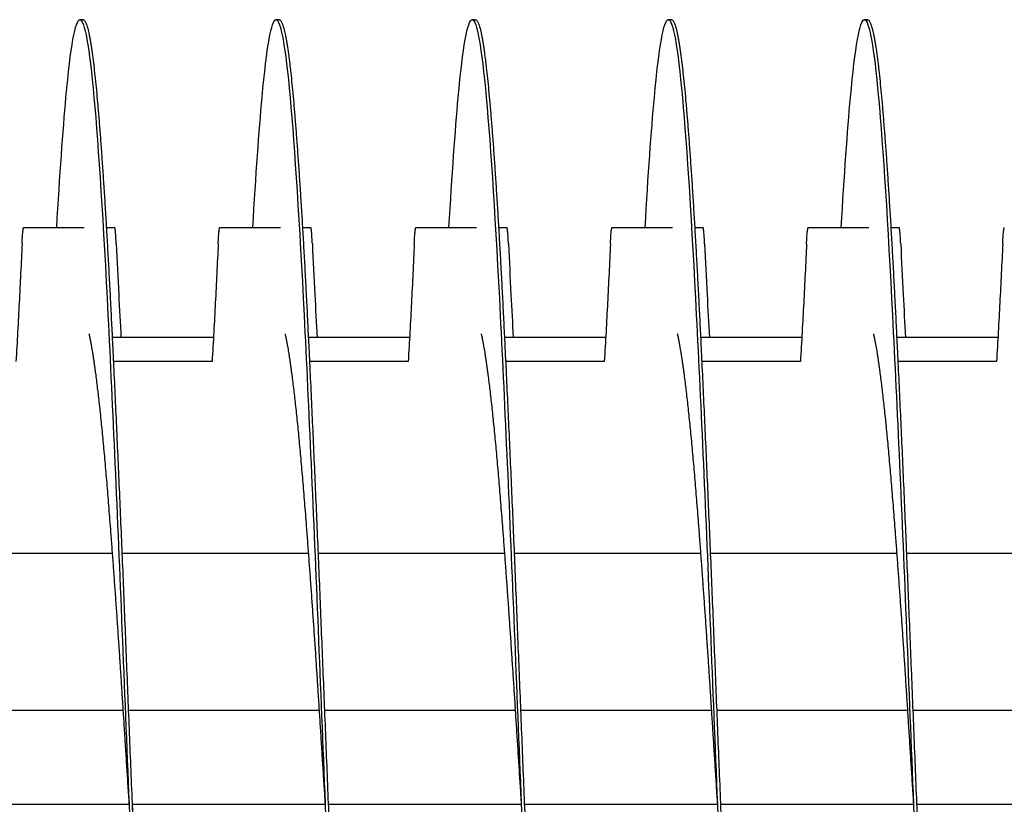
# Model space of a CAD drawing. Extents: x -1 to 63.8, y 2.2 to 29.8.
# Drawn here: x 44.9 to 46.2, y 25.6 to 26.6 of the extents above; entities that cross this region are included whole.
import ezdxf

# ---------------------------------------------------------------- set-up
doc = ezdxf.new("R2010")
doc.units = 0
doc.header["$LTSCALE"] = 1.3333
doc.header["$MEASUREMENT"] = 0
doc.layers.add('RESISTOR', color=96, linetype='CONTINUOUS')

msp = doc.modelspace()

# ---------------------------------------------------------------- linework, layer by layer
at = {"layer": 'RESISTOR', "color": 7}
for p, q in [((45.0106, 26.622), (45.0066, 26.622)), ((45.2606, 26.622), (45.2566, 26.622)), ((45.5106, 26.622), (45.5066, 26.622)), ((45.7606, 26.622), (45.7566, 26.622)), ((46.0106, 26.622), (46.0066, 26.622)), ((44.9349, 26.357), (45.0121, 26.357)), ((45.1849, 26.357), (45.2621, 26.357)), ((45.4349, 26.357), (45.5121, 26.357)), ((45.6849, 26.357), (45.7621, 26.357)), ((45.9349, 26.357), (46.0121, 26.357)), ((45.1768, 26.217), (45.0479, 26.217)), ((45.4268, 26.217), (45.2979, 26.217)), ((45.6768, 26.217), (45.5479, 26.217)), ((45.9268, 26.217), (45.7979, 26.217)), ((46.1768, 26.217), (46.0479, 26.217)), ((45.175, 26.1862), (45.0492, 26.1862)), ((45.425, 26.1862), (45.2992, 26.1862)), ((45.675, 26.1862), (45.5492, 26.1862)), ((45.925, 26.1862), (45.7992, 26.1862)), ((46.175, 26.1862), (46.0492, 26.1862)), ((44.8101, 25.942), (45.0477, 25.942)), ((45.0601, 25.942), (45.2977, 25.942)), ((45.3101, 25.942), (45.5477, 25.942)), ((45.5601, 25.942), (45.7977, 25.942)), ((45.8101, 25.942), (46.0477, 25.942)), ((46.0601, 25.942), (46.2977, 25.942)), ((44.8183, 25.742), (45.0614, 25.742)), ((45.0683, 25.742), (45.3114, 25.742)), ((45.3183, 25.742), (45.5614, 25.742)), ((45.5683, 25.742), (45.8114, 25.742)), ((45.8183, 25.742), (46.0614, 25.742)), ((46.0683, 25.742), (46.3114, 25.742)), ((44.8231, 25.622), (45.0691, 25.622)), ((44.8231, 25.622), (45.0691, 25.622)), ((45.0731, 25.622), (45.3191, 25.622)), ((45.0731, 25.622), (45.3191, 25.622)), ((45.3231, 25.622), (45.5691, 25.622)), ((45.3231, 25.622), (45.5691, 25.622)), ((45.5731, 25.622), (45.8191, 25.622)), ((45.5731, 25.622), (45.8191, 25.622)), ((45.8231, 25.622), (46.0691, 25.622)), ((45.8231, 25.622), (46.0691, 25.622)), ((46.0731, 25.622), (46.3191, 25.622)), ((46.0731, 25.622), (46.3191, 25.622))]:
    msp.add_line(p, q, dxfattribs=at)
for points, knots in [([(44.977, 26.3568), (44.9809, 26.4238), (44.9849, 26.4805), (44.9888, 26.523), (44.9946, 26.5873), (45.0008, 26.622), (45.0066, 26.622), (45.0124, 26.622), (45.0187, 26.5873), (45.0245, 26.523), (45.0303, 26.4586), (45.0365, 26.3615), (45.0423, 26.2455), (45.0481, 26.1295), (45.0544, 25.9891), (45.0602, 25.8445), (45.066, 25.6999), (45.0723, 25.5441), (45.0781, 25.3995), (45.0839, 25.2548), (45.0901, 25.1145), (45.0959, 24.9985), (45.1017, 24.8825), (45.108, 24.7854), (45.1138, 24.721), (45.1196, 24.6566), (45.1258, 24.622), (45.1316, 24.622)], [0.50954179, 0.50954179, 0.50954179, 0.50954179, 0.51096402, 0.51096402, 0.51096402, 0.51311999, 0.51311999, 0.51311999, 0.51527595, 0.51527595, 0.51527595, 0.51743192, 0.51743192, 0.51743192, 0.51958789, 0.51958789, 0.51958789, 0.52174385, 0.52174385, 0.52174385, 0.52389982, 0.52389982, 0.52389982, 0.52605579, 0.52605579, 0.52605579, 0.52821175, 0.52821175, 0.52821175, 0.52821175]), ([(45.227, 26.3568), (45.2309, 26.4238), (45.2349, 26.4805), (45.2388, 26.523), (45.2446, 26.5873), (45.2508, 26.622), (45.2566, 26.622), (45.2624, 26.622), (45.2687, 26.5873), (45.2745, 26.523), (45.2803, 26.4586), (45.2865, 26.3615), (45.2923, 26.2455), (45.2981, 26.1295), (45.3044, 25.9891), (45.3102, 25.8445), (45.316, 25.6999), (45.3223, 25.5441), (45.3281, 25.3995), (45.3339, 25.2548), (45.3401, 25.1145), (45.3459, 24.9985), (45.3517, 24.8825), (45.358, 24.7854), (45.3638, 24.721), (45.3696, 24.6566), (45.3758, 24.622), (45.3816, 24.622)], [0.53972532, 0.53972532, 0.53972532, 0.53972532, 0.54114755, 0.54114755, 0.54114755, 0.54330352, 0.54330352, 0.54330352, 0.54545948, 0.54545948, 0.54545948, 0.54761545, 0.54761545, 0.54761545, 0.54977142, 0.54977142, 0.54977142, 0.55192738, 0.55192738, 0.55192738, 0.55408335, 0.55408335, 0.55408335, 0.55623931, 0.55623931, 0.55623931, 0.55839528, 0.55839528, 0.55839528, 0.55839528]), ([(45.477, 26.3568), (45.4809, 26.4238), (45.4849, 26.4805), (45.4888, 26.523), (45.4946, 26.5873), (45.5008, 26.622), (45.5066, 26.622), (45.5124, 26.622), (45.5187, 26.5873), (45.5245, 26.523), (45.5303, 26.4586), (45.5365, 26.3615), (45.5423, 26.2455), (45.5481, 26.1295), (45.5544, 25.9891), (45.5602, 25.8445), (45.566, 25.6999), (45.5723, 25.5441), (45.5781, 25.3995), (45.5839, 25.2548), (45.5901, 25.1145), (45.5959, 24.9985), (45.6017, 24.8825), (45.608, 24.7854), (45.6138, 24.721), (45.6196, 24.6566), (45.6258, 24.622), (45.6316, 24.622)], [0.56990885, 0.56990885, 0.56990885, 0.56990885, 0.57133108, 0.57133108, 0.57133108, 0.57348705, 0.57348705, 0.57348705, 0.57564301, 0.57564301, 0.57564301, 0.57779898, 0.57779898, 0.57779898, 0.57995494, 0.57995494, 0.57995494, 0.58211091, 0.58211091, 0.58211091, 0.58426688, 0.58426688, 0.58426688, 0.58642284, 0.58642284, 0.58642284, 0.58857881, 0.58857881, 0.58857881, 0.58857881]), ([(45.727, 26.3568), (45.7309, 26.4238), (45.7349, 26.4805), (45.7388, 26.523), (45.7446, 26.5873), (45.7508, 26.622), (45.7566, 26.622), (45.7624, 26.622), (45.7687, 26.5873), (45.7745, 26.523), (45.7803, 26.4586), (45.7865, 26.3615), (45.7923, 26.2455), (45.7981, 26.1295), (45.8044, 25.9891), (45.8102, 25.8445), (45.816, 25.6999), (45.8223, 25.5441), (45.8281, 25.3995), (45.8339, 25.2548), (45.8401, 25.1145), (45.8459, 24.9985), (45.8517, 24.8825), (45.858, 24.7854), (45.8638, 24.721), (45.8696, 24.6566), (45.8758, 24.622), (45.8816, 24.622)], [0.60009238, 0.60009238, 0.60009238, 0.60009238, 0.60151461, 0.60151461, 0.60151461, 0.60367057, 0.60367057, 0.60367057, 0.60582654, 0.60582654, 0.60582654, 0.60798251, 0.60798251, 0.60798251, 0.61013847, 0.61013847, 0.61013847, 0.61229444, 0.61229444, 0.61229444, 0.61445041, 0.61445041, 0.61445041, 0.61660637, 0.61660637, 0.61660637, 0.61876234, 0.61876234, 0.61876234, 0.61876234]), ([(45.977, 26.3568), (45.9809, 26.4238), (45.9849, 26.4805), (45.9888, 26.523), (45.9946, 26.5873), (46.0008, 26.622), (46.0066, 26.622), (46.0124, 26.622), (46.0187, 26.5873), (46.0245, 26.523), (46.0303, 26.4586), (46.0365, 26.3615), (46.0423, 26.2455), (46.0481, 26.1295), (46.0544, 25.9891), (46.0602, 25.8445), (46.066, 25.6999), (46.0723, 25.5441), (46.0781, 25.3995), (46.0839, 25.2548), (46.0901, 25.1145), (46.0959, 24.9985), (46.1017, 24.8825), (46.108, 24.7854), (46.1138, 24.721), (46.1196, 24.6566), (46.1258, 24.622), (46.1316, 24.622)], [0.63027591, 0.63027591, 0.63027591, 0.63027591, 0.63169814, 0.63169814, 0.63169814, 0.6338541, 0.6338541, 0.6338541, 0.63601007, 0.63601007, 0.63601007, 0.63816604, 0.63816604, 0.63816604, 0.640322, 0.640322, 0.640322, 0.64247797, 0.64247797, 0.64247797, 0.64463393, 0.64463393, 0.64463393, 0.6467899, 0.6467899, 0.6467899, 0.64894587, 0.64894587, 0.64894587, 0.64894587]), ([(44.9328, 26.3362), (44.933, 26.3392), (44.9331, 26.3421), (44.9334, 26.3472), (44.9336, 26.3494), (44.934, 26.3532), (44.9342, 26.3547), (44.9344, 26.3557), (44.9344, 26.3557), (44.9345, 26.3561), (44.9345, 26.3564), (44.9346, 26.3566), (44.9346, 26.3566), (44.9346, 26.3566), (44.9346, 26.3566), (44.9346, 26.3566), (44.9346, 26.3566), (44.9346, 26.3566), (44.9346, 26.3566), (44.9346, 26.3567), (44.9346, 26.3567), (44.9346, 26.3567), (44.9346, 26.3567), (44.9346, 26.3567), (44.9347, 26.3567), (44.9347, 26.3567), (44.9347, 26.3567), (44.9347, 26.3569), (44.9348, 26.357), (44.9349, 26.357)], [-0.09891557, -0.09891557, -0.09891557, -0.09891557, -0.07416651, -0.07416651, -0.04951681, -0.04951681, -0.02367026, -0.02367026, -0.02288606, -0.02288606, -0.01296313, -0.01296313, -0.0122681, -0.0122681, -0.0120384, -0.0120384, -0.01188423, -0.01188423, -0.01173082, -0.01173082, -0.011583, -0.011583, -0.01139851, -0.01139851, -0.01111962, -0.01111962, -0.0106116, -0.0106116, -0.000001, -0.000001, -0.000001, -0.000001]), ([(45.0402, 26.357), (45.0409, 26.357), (45.0415, 26.357), (45.0431, 26.357), (45.044, 26.357), (45.0451, 26.357), (45.0452, 26.357), (45.0453, 26.357), (45.0453, 26.357), (45.0454, 26.357), (45.0454, 26.357), (45.0455, 26.357), (45.0455, 26.357), (45.0456, 26.357), (45.0456, 26.357), (45.0457, 26.357), (45.0458, 26.357), (45.0468, 26.357), (45.0477, 26.357), (45.0494, 26.357), (45.0501, 26.357), (45.0508, 26.357)], [-0.5009342, -0.5009342, -0.5009342, -0.5009342, -0.4133597, -0.4133597, -0.2834242, -0.2834242, -0.2703131, -0.2703131, -0.2651807, -0.2651807, -0.2616134, -0.2616134, -0.2580531, -0.2580531, -0.2529553, -0.2529553, -0.2400621, -0.2400621, -0.1100466, -0.1100466, -0.000001, -0.000001, -0.000001, -0.000001]), ([(45.0529, 26.3362), (45.0527, 26.3392), (45.0526, 26.3421), (45.0522, 26.3472), (45.0521, 26.3494), (45.0517, 26.3532), (45.0515, 26.3547), (45.0513, 26.3557), (45.0513, 26.3557), (45.0512, 26.3561), (45.0512, 26.3564), (45.0511, 26.3566), (45.0511, 26.3566), (45.0511, 26.3566), (45.0511, 26.3566), (45.0511, 26.3566), (45.0511, 26.3566), (45.0511, 26.3566), (45.0511, 26.3566), (45.0511, 26.3567), (45.0511, 26.3567), (45.0511, 26.3567), (45.0511, 26.3567), (45.0511, 26.3567), (45.0511, 26.3567), (45.051, 26.3567), (45.051, 26.3567), (45.051, 26.3569), (45.0509, 26.357), (45.0508, 26.357)], [-0.09891109, -0.09891109, -0.09891109, -0.09891109, -0.07416257, -0.07416257, -0.0495146, -0.0495146, -0.02366929, -0.02366929, -0.0228761, -0.0228761, -0.01296204, -0.01296204, -0.01226913, -0.01226913, -0.01203823, -0.01203823, -0.01188271, -0.01188271, -0.01172787, -0.01172787, -0.01157824, -0.01157824, -0.01139119, -0.01139119, -0.011108, -0.011108, -0.01059132, -0.01059132, -0.000001, -0.000001, -0.000001, -0.000001]), ([(45.1828, 26.3362), (45.183, 26.3392), (45.1831, 26.3421), (45.1834, 26.3472), (45.1836, 26.3494), (45.184, 26.3532), (45.1842, 26.3547), (45.1844, 26.3557), (45.1844, 26.3557), (45.1845, 26.3561), (45.1845, 26.3564), (45.1846, 26.3566), (45.1846, 26.3566), (45.1846, 26.3566), (45.1846, 26.3566), (45.1846, 26.3566), (45.1846, 26.3566), (45.1846, 26.3566), (45.1846, 26.3566), (45.1846, 26.3567), (45.1846, 26.3567), (45.1846, 26.3567), (45.1846, 26.3567), (45.1846, 26.3567), (45.1847, 26.3567), (45.1847, 26.3567), (45.1847, 26.3567), (45.1847, 26.3569), (45.1848, 26.357), (45.1849, 26.357)], [-0.09891557, -0.09891557, -0.09891557, -0.09891557, -0.07416651, -0.07416651, -0.04951681, -0.04951681, -0.02367027, -0.02367027, -0.02288606, -0.02288606, -0.01296313, -0.01296313, -0.0122681, -0.0122681, -0.0120384, -0.0120384, -0.01188423, -0.01188423, -0.01173082, -0.01173082, -0.011583, -0.011583, -0.01139851, -0.01139851, -0.01111962, -0.01111962, -0.0106116, -0.0106116, -0.000001, -0.000001, -0.000001, -0.000001]), ([(45.2902, 26.357), (45.2909, 26.357), (45.2915, 26.357), (45.2931, 26.357), (45.294, 26.357), (45.2951, 26.357), (45.2952, 26.357), (45.2953, 26.357), (45.2953, 26.357), (45.2954, 26.357), (45.2954, 26.357), (45.2955, 26.357), (45.2955, 26.357), (45.2956, 26.357), (45.2956, 26.357), (45.2957, 26.357), (45.2958, 26.357), (45.2968, 26.357), (45.2977, 26.357), (45.2994, 26.357), (45.3001, 26.357), (45.3008, 26.357)], [-0.5009342, -0.5009342, -0.5009342, -0.5009342, -0.4133598, -0.4133598, -0.2834242, -0.2834242, -0.2703131, -0.2703131, -0.2651807, -0.2651807, -0.2616134, -0.2616134, -0.2580531, -0.2580531, -0.2529553, -0.2529553, -0.2400621, -0.2400621, -0.1100466, -0.1100466, -0.000001, -0.000001, -0.000001, -0.000001]), ([(45.3029, 26.3362), (45.3027, 26.3392), (45.3026, 26.3421), (45.3022, 26.3472), (45.3021, 26.3494), (45.3017, 26.3532), (45.3015, 26.3547), (45.3013, 26.3557), (45.3013, 26.3557), (45.3012, 26.3561), (45.3012, 26.3564), (45.3011, 26.3566), (45.3011, 26.3566), (45.3011, 26.3566), (45.3011, 26.3566), (45.3011, 26.3566), (45.3011, 26.3566), (45.3011, 26.3566), (45.3011, 26.3566), (45.3011, 26.3567), (45.3011, 26.3567), (45.3011, 26.3567), (45.3011, 26.3567), (45.3011, 26.3567), (45.3011, 26.3567), (45.301, 26.3567), (45.301, 26.3567), (45.301, 26.3569), (45.3009, 26.357), (45.3008, 26.357)], [-0.09891109, -0.09891109, -0.09891109, -0.09891109, -0.07416257, -0.07416257, -0.0495146, -0.0495146, -0.02366929, -0.02366929, -0.0228761, -0.0228761, -0.01296204, -0.01296204, -0.01226913, -0.01226913, -0.01203823, -0.01203823, -0.01188271, -0.01188271, -0.01172787, -0.01172787, -0.01157824, -0.01157824, -0.01139119, -0.01139119, -0.011108, -0.011108, -0.01059132, -0.01059132, -0.000001, -0.000001, -0.000001, -0.000001]), ([(45.4328, 26.3362), (45.433, 26.3392), (45.4331, 26.3421), (45.4334, 26.3472), (45.4336, 26.3494), (45.434, 26.3532), (45.4342, 26.3547), (45.4344, 26.3557), (45.4344, 26.3557), (45.4345, 26.3561), (45.4345, 26.3564), (45.4346, 26.3566), (45.4346, 26.3566), (45.4346, 26.3566), (45.4346, 26.3566), (45.4346, 26.3566), (45.4346, 26.3566), (45.4346, 26.3566), (45.4346, 26.3566), (45.4346, 26.3567), (45.4346, 26.3567), (45.4346, 26.3567), (45.4346, 26.3567), (45.4346, 26.3567), (45.4347, 26.3567), (45.4347, 26.3567), (45.4347, 26.3567), (45.4347, 26.3569), (45.4348, 26.357), (45.4349, 26.357)], [-0.09891557, -0.09891557, -0.09891557, -0.09891557, -0.07416651, -0.07416651, -0.04951681, -0.04951681, -0.02367027, -0.02367027, -0.02288606, -0.02288606, -0.01296313, -0.01296313, -0.0122681, -0.0122681, -0.0120384, -0.0120384, -0.01188423, -0.01188423, -0.01173082, -0.01173082, -0.011583, -0.011583, -0.01139851, -0.01139851, -0.01111962, -0.01111962, -0.0106116, -0.0106116, -0.000001, -0.000001, -0.000001, -0.000001]), ([(45.5402, 26.357), (45.5409, 26.357), (45.5415, 26.357), (45.5431, 26.357), (45.544, 26.357), (45.5451, 26.357), (45.5452, 26.357), (45.5453, 26.357), (45.5453, 26.357), (45.5454, 26.357), (45.5454, 26.357), (45.5455, 26.357), (45.5455, 26.357), (45.5456, 26.357), (45.5456, 26.357), (45.5457, 26.357), (45.5458, 26.357), (45.5468, 26.357), (45.5477, 26.357), (45.5494, 26.357), (45.5501, 26.357), (45.5508, 26.357)], [-0.5009342, -0.5009342, -0.5009342, -0.5009342, -0.4133597, -0.4133597, -0.2834242, -0.2834242, -0.2703131, -0.2703131, -0.2651807, -0.2651807, -0.2616134, -0.2616134, -0.2580531, -0.2580531, -0.2529553, -0.2529553, -0.2400621, -0.2400621, -0.1100466, -0.1100466, -0.000001, -0.000001, -0.000001, -0.000001]), ([(45.5529, 26.3362), (45.5527, 26.3392), (45.5526, 26.3421), (45.5522, 26.3472), (45.5521, 26.3494), (45.5517, 26.3532), (45.5515, 26.3547), (45.5513, 26.3557), (45.5513, 26.3557), (45.5512, 26.3561), (45.5512, 26.3564), (45.5511, 26.3566), (45.5511, 26.3566), (45.5511, 26.3566), (45.5511, 26.3566), (45.5511, 26.3566), (45.5511, 26.3566), (45.5511, 26.3566), (45.5511, 26.3566), (45.5511, 26.3567), (45.5511, 26.3567), (45.5511, 26.3567), (45.5511, 26.3567), (45.5511, 26.3567), (45.5511, 26.3567), (45.551, 26.3567), (45.551, 26.3567), (45.551, 26.3569), (45.5509, 26.357), (45.5508, 26.357)], [-0.09891109, -0.09891109, -0.09891109, -0.09891109, -0.07416257, -0.07416257, -0.0495146, -0.0495146, -0.02366929, -0.02366929, -0.0228761, -0.0228761, -0.01296204, -0.01296204, -0.01226913, -0.01226913, -0.01203823, -0.01203823, -0.01188271, -0.01188271, -0.01172787, -0.01172787, -0.01157824, -0.01157824, -0.01139119, -0.01139119, -0.011108, -0.011108, -0.01059132, -0.01059132, -0.000001, -0.000001, -0.000001, -0.000001]), ([(45.6828, 26.3362), (45.683, 26.3392), (45.6831, 26.3421), (45.6834, 26.3472), (45.6836, 26.3494), (45.684, 26.3532), (45.6842, 26.3547), (45.6844, 26.3557), (45.6844, 26.3557), (45.6845, 26.3561), (45.6845, 26.3564), (45.6846, 26.3566), (45.6846, 26.3566), (45.6846, 26.3566), (45.6846, 26.3566), (45.6846, 26.3566), (45.6846, 26.3566), (45.6846, 26.3566), (45.6846, 26.3566), (45.6846, 26.3567), (45.6846, 26.3567), (45.6846, 26.3567), (45.6846, 26.3567), (45.6846, 26.3567), (45.6847, 26.3567), (45.6847, 26.3567), (45.6847, 26.3567), (45.6847, 26.3569), (45.6848, 26.357), (45.6849, 26.357)], [-0.09891558, -0.09891558, -0.09891558, -0.09891558, -0.07416651, -0.07416651, -0.04951681, -0.04951681, -0.02367027, -0.02367027, -0.02288606, -0.02288606, -0.01296313, -0.01296313, -0.0122681, -0.0122681, -0.0120384, -0.0120384, -0.01188423, -0.01188423, -0.01173082, -0.01173082, -0.011583, -0.011583, -0.01139851, -0.01139851, -0.01111962, -0.01111962, -0.0106116, -0.0106116, -0.000001, -0.000001, -0.000001, -0.000001]), ([(45.7902, 26.357), (45.7909, 26.357), (45.7915, 26.357), (45.7931, 26.357), (45.794, 26.357), (45.7951, 26.357), (45.7952, 26.357), (45.7953, 26.357), (45.7953, 26.357), (45.7954, 26.357), (45.7954, 26.357), (45.7955, 26.357), (45.7955, 26.357), (45.7956, 26.357), (45.7956, 26.357), (45.7957, 26.357), (45.7958, 26.357), (45.7968, 26.357), (45.7977, 26.357), (45.7994, 26.357), (45.8001, 26.357), (45.8008, 26.357)], [-0.5009342, -0.5009342, -0.5009342, -0.5009342, -0.4133598, -0.4133598, -0.2834242, -0.2834242, -0.2703131, -0.2703131, -0.2651807, -0.2651807, -0.2616134, -0.2616134, -0.2580531, -0.2580531, -0.2529553, -0.2529553, -0.2400621, -0.2400621, -0.1100466, -0.1100466, -0.000001, -0.000001, -0.000001, -0.000001]), ([(45.8029, 26.3362), (45.8027, 26.3392), (45.8026, 26.3421), (45.8022, 26.3472), (45.8021, 26.3494), (45.8017, 26.3532), (45.8015, 26.3547), (45.8013, 26.3557), (45.8013, 26.3557), (45.8012, 26.3561), (45.8012, 26.3564), (45.8011, 26.3566), (45.8011, 26.3566), (45.8011, 26.3566), (45.8011, 26.3566), (45.8011, 26.3566), (45.8011, 26.3566), (45.8011, 26.3566), (45.8011, 26.3566), (45.8011, 26.3567), (45.8011, 26.3567), (45.8011, 26.3567), (45.8011, 26.3567), (45.8011, 26.3567), (45.8011, 26.3567), (45.801, 26.3567), (45.801, 26.3567), (45.801, 26.3569), (45.8009, 26.357), (45.8008, 26.357)], [-0.09891109, -0.09891109, -0.09891109, -0.09891109, -0.07416257, -0.07416257, -0.0495146, -0.0495146, -0.02366929, -0.02366929, -0.0228761, -0.0228761, -0.01296204, -0.01296204, -0.01226913, -0.01226913, -0.01203823, -0.01203823, -0.01188271, -0.01188271, -0.01172787, -0.01172787, -0.01157824, -0.01157824, -0.01139119, -0.01139119, -0.011108, -0.011108, -0.01059132, -0.01059132, -0.000001, -0.000001, -0.000001, -0.000001]), ([(45.9328, 26.3362), (45.933, 26.3392), (45.9331, 26.3421), (45.9334, 26.3472), (45.9336, 26.3494), (45.934, 26.3532), (45.9342, 26.3547), (45.9344, 26.3557), (45.9344, 26.3557), (45.9345, 26.3561), (45.9345, 26.3564), (45.9346, 26.3566), (45.9346, 26.3566), (45.9346, 26.3566), (45.9346, 26.3566), (45.9346, 26.3566), (45.9346, 26.3566), (45.9346, 26.3566), (45.9346, 26.3566), (45.9346, 26.3567), (45.9346, 26.3567), (45.9346, 26.3567), (45.9346, 26.3567), (45.9346, 26.3567), (45.9347, 26.3567), (45.9347, 26.3567), (45.9347, 26.3567), (45.9347, 26.3569), (45.9348, 26.357), (45.9349, 26.357)], [-0.09891558, -0.09891558, -0.09891558, -0.09891558, -0.07416651, -0.07416651, -0.04951681, -0.04951681, -0.02367027, -0.02367027, -0.02288606, -0.02288606, -0.01296313, -0.01296313, -0.0122681, -0.0122681, -0.0120384, -0.0120384, -0.01188423, -0.01188423, -0.01173082, -0.01173082, -0.011583, -0.011583, -0.01139851, -0.01139851, -0.01111962, -0.01111962, -0.0106116, -0.0106116, -0.000001, -0.000001, -0.000001, -0.000001]), ([(46.0402, 26.357), (46.0409, 26.357), (46.0415, 26.357), (46.0431, 26.357), (46.044, 26.357), (46.0451, 26.357), (46.0452, 26.357), (46.0453, 26.357), (46.0453, 26.357), (46.0454, 26.357), (46.0454, 26.357), (46.0455, 26.357), (46.0455, 26.357), (46.0456, 26.357), (46.0456, 26.357), (46.0457, 26.357), (46.0458, 26.357), (46.0468, 26.357), (46.0477, 26.357), (46.0494, 26.357), (46.0501, 26.357), (46.0508, 26.357)], [-0.5009342, -0.5009342, -0.5009342, -0.5009342, -0.4133598, -0.4133598, -0.2834242, -0.2834242, -0.2703131, -0.2703131, -0.2651807, -0.2651807, -0.2616134, -0.2616134, -0.2580531, -0.2580531, -0.2529553, -0.2529553, -0.2400621, -0.2400621, -0.1100466, -0.1100466, -0.000001, -0.000001, -0.000001, -0.000001]), ([(46.0529, 26.3362), (46.0527, 26.3392), (46.0526, 26.3421), (46.0522, 26.3472), (46.0521, 26.3494), (46.0517, 26.3532), (46.0515, 26.3547), (46.0513, 26.3557), (46.0513, 26.3557), (46.0512, 26.3561), (46.0512, 26.3564), (46.0511, 26.3566), (46.0511, 26.3566), (46.0511, 26.3566), (46.0511, 26.3566), (46.0511, 26.3566), (46.0511, 26.3566), (46.0511, 26.3566), (46.0511, 26.3566), (46.0511, 26.3567), (46.0511, 26.3567), (46.0511, 26.3567), (46.0511, 26.3567), (46.0511, 26.3567), (46.0511, 26.3567), (46.051, 26.3567), (46.051, 26.3567), (46.051, 26.3569), (46.0509, 26.357), (46.0508, 26.357)], [-0.09891109, -0.09891109, -0.09891109, -0.09891109, -0.07416257, -0.07416257, -0.0495146, -0.0495146, -0.02366929, -0.02366929, -0.0228761, -0.0228761, -0.01296204, -0.01296204, -0.01226913, -0.01226913, -0.01203823, -0.01203823, -0.01188271, -0.01188271, -0.01172787, -0.01172787, -0.01157824, -0.01157824, -0.01139119, -0.01139119, -0.011108, -0.011108, -0.01059132, -0.01059132, -0.000001, -0.000001, -0.000001, -0.000001]), ([(46.1828, 26.3362), (46.183, 26.3392), (46.1831, 26.3421), (46.1834, 26.3472), (46.1836, 26.3494), (46.184, 26.3532), (46.1842, 26.3547), (46.1844, 26.3557), (46.1844, 26.3557), (46.1845, 26.3561), (46.1845, 26.3564), (46.1846, 26.3566), (46.1846, 26.3566), (46.1846, 26.3566), (46.1846, 26.3566), (46.1846, 26.3566), (46.1846, 26.3566), (46.1846, 26.3566), (46.1846, 26.3566), (46.1846, 26.3567), (46.1846, 26.3567), (46.1846, 26.3567), (46.1846, 26.3567), (46.1846, 26.3567), (46.1847, 26.3567), (46.1847, 26.3567), (46.1847, 26.3567), (46.1847, 26.3569), (46.1848, 26.357), (46.1849, 26.357)], [-0.09891557, -0.09891557, -0.09891557, -0.09891557, -0.07416651, -0.07416651, -0.04951681, -0.04951681, -0.02367027, -0.02367027, -0.02288606, -0.02288606, -0.01296313, -0.01296313, -0.0122681, -0.0122681, -0.0120384, -0.0120384, -0.01188423, -0.01188423, -0.01173082, -0.01173082, -0.011583, -0.011583, -0.01139851, -0.01139851, -0.01111962, -0.01111962, -0.0106116, -0.0106116, -0.000001, -0.000001, -0.000001, -0.000001]), ([(44.9328, 26.3362), (44.9317, 26.3112), (44.9304, 26.2862), (44.9279, 26.237), (44.9265, 26.211), (44.925, 26.1862)], [-0.4094841, -0.4094841, -0.4094841, -0.4094841, -0.2014747, -0.2014747, 0, 0, 0, 0]), ([(45.0529, 26.3362), (45.0538, 26.3146), (45.0549, 26.2931), (45.056, 26.2716), (45.0569, 26.2534), (45.0579, 26.2352), (45.0589, 26.217)], [0.000564567, 0.000564567, 0.000564567, 0.000564567, 0.002317323, 0.002317323, 0.002317323, 0.003800091, 0.003800091, 0.003800091, 0.003800091]), ([(45.1828, 26.3362), (45.1817, 26.3112), (45.1804, 26.2862), (45.1779, 26.237), (45.1765, 26.211), (45.175, 26.1862)], [-0.4094841, -0.4094841, -0.4094841, -0.4094841, -0.2014747, -0.2014747, 0, 0, 0, 0]), ([(45.3029, 26.3362), (45.3038, 26.3146), (45.3049, 26.2931), (45.306, 26.2716), (45.3069, 26.2534), (45.3079, 26.2352), (45.3089, 26.217)], [0.000564567, 0.000564567, 0.000564567, 0.000564567, 0.002317323, 0.002317323, 0.002317323, 0.003800091, 0.003800091, 0.003800091, 0.003800091]), ([(45.4328, 26.3362), (45.4317, 26.3112), (45.4304, 26.2862), (45.4279, 26.237), (45.4265, 26.211), (45.425, 26.1862)], [-0.4094841, -0.4094841, -0.4094841, -0.4094841, -0.2014747, -0.2014747, 0, 0, 0, 0]), ([(45.5529, 26.3362), (45.5538, 26.3146), (45.5549, 26.2931), (45.556, 26.2716), (45.5569, 26.2534), (45.5579, 26.2352), (45.5589, 26.217)], [0.000564567, 0.000564567, 0.000564567, 0.000564567, 0.002317323, 0.002317323, 0.002317323, 0.003800091, 0.003800091, 0.003800091, 0.003800091]), ([(45.6828, 26.3362), (45.6817, 26.3112), (45.6804, 26.2862), (45.6779, 26.237), (45.6765, 26.211), (45.675, 26.1862)], [-0.4094841, -0.4094841, -0.4094841, -0.4094841, -0.2014747, -0.2014747, 0, 0, 0, 0]), ([(45.8029, 26.3362), (45.8038, 26.3146), (45.8049, 26.2931), (45.806, 26.2716), (45.8069, 26.2534), (45.8079, 26.2352), (45.8089, 26.217)], [0.000564567, 0.000564567, 0.000564567, 0.000564567, 0.002317323, 0.002317323, 0.002317323, 0.003800091, 0.003800091, 0.003800091, 0.003800091]), ([(45.9328, 26.3362), (45.9317, 26.3112), (45.9304, 26.2862), (45.9279, 26.237), (45.9265, 26.211), (45.925, 26.1862)], [-0.4094841, -0.4094841, -0.4094841, -0.4094841, -0.2014747, -0.2014747, 0, 0, 0, 0]), ([(46.0529, 26.3362), (46.0538, 26.3146), (46.0549, 26.2931), (46.056, 26.2716), (46.0569, 26.2534), (46.0579, 26.2352), (46.0589, 26.217)], [0.000564567, 0.000564567, 0.000564567, 0.000564567, 0.002317323, 0.002317323, 0.002317323, 0.003800091, 0.003800091, 0.003800091, 0.003800091]), ([(46.1828, 26.3362), (46.1817, 26.3112), (46.1804, 26.2862), (46.1779, 26.237), (46.1765, 26.211), (46.175, 26.1862)], [-0.4094841, -0.4094841, -0.4094841, -0.4094841, -0.2014747, -0.2014747, 0, 0, 0, 0]), ([(45.0731, 25.622), (45.0761, 25.575), (45.0791, 25.5281), (45.082, 25.4829), (45.0878, 25.3925), (45.094, 25.3048), (45.0999, 25.2323), (45.1057, 25.1598), (45.1119, 25.0991), (45.1177, 25.0589), (45.1219, 25.0295), (45.1264, 25.0101), (45.1308, 25.0017)], [0.520665874, 0.520665874, 0.520665874, 0.520665874, 0.521743858, 0.521743858, 0.521743858, 0.523899824, 0.523899824, 0.523899824, 0.52605579, 0.52605579, 0.52605579, 0.527627946, 0.527627946, 0.527627946, 0.527627946])]:
    msp.add_open_spline(points, degree=3, knots=knots, dxfattribs=at)
for points, weights, knots in [([(45.0106, 26.622), (45.0195, 26.622), (45.0284, 26.523), (45.0374, 26.4239), (45.0463, 26.2455), (45.0552, 26.067), (45.0641, 25.8445), (45.0731, 25.622), (45.082, 25.3995), (45.0909, 25.1769), (45.0999, 24.9985), (45.1088, 24.82), (45.1177, 24.721), (45.1266, 24.622), (45.1356, 24.622), (45.1445, 24.622), (45.1534, 24.721), (45.1593, 24.7858), (45.1652, 24.887)], [1, 0.974927912182, 1, 0.974927912182, 1, 0.974927912182, 1, 0.974927912182, 1, 0.974927912182, 1, 0.974927912182, 1, 0.974927912182, 1, 0.974927912182, 1, 0.983460679262, 0.988742367804], [0.5, 0.5, 0.5, 0.50210084, 0.50210084, 0.50420168, 0.50420168, 0.50630252, 0.50630252, 0.50840336, 0.50840336, 0.5105042, 0.5105042, 0.51260504, 0.51260504, 0.51470588, 0.51470588, 0.51680672, 0.51680672, 0.51819259, 0.51819259, 0.51819259]), ([(45.2606, 26.622), (45.2695, 26.622), (45.2784, 26.523), (45.2874, 26.4239), (45.2963, 26.2455), (45.3052, 26.067), (45.3141, 25.8445), (45.3231, 25.622), (45.332, 25.3995), (45.3409, 25.1769), (45.3499, 24.9985), (45.3588, 24.82), (45.3677, 24.721), (45.3766, 24.622), (45.3856, 24.622), (45.3945, 24.622), (45.4034, 24.721), (45.4093, 24.7858), (45.4152, 24.887)], [1, 0.974927912182, 1, 0.974927912182, 1, 0.974927912182, 1, 0.974927912182, 1, 0.974927912182, 1, 0.974927912182, 1, 0.974927912182, 1, 0.974927912182, 1, 0.983460679263, 0.988742367803], [0.52941176, 0.52941176, 0.52941176, 0.53151261, 0.53151261, 0.53361345, 0.53361345, 0.53571429, 0.53571429, 0.53781513, 0.53781513, 0.53991597, 0.53991597, 0.54201681, 0.54201681, 0.54411765, 0.54411765, 0.54621849, 0.54621849, 0.54760435, 0.54760435, 0.54760435]), ([(45.5106, 26.622), (45.5195, 26.622), (45.5284, 26.523), (45.5374, 26.4239), (45.5463, 26.2455), (45.5552, 26.067), (45.5641, 25.8445), (45.5731, 25.622), (45.582, 25.3995), (45.5909, 25.1769), (45.5999, 24.9985), (45.6088, 24.82), (45.6177, 24.721), (45.6266, 24.622), (45.6356, 24.622), (45.6445, 24.622), (45.6534, 24.721), (45.6593, 24.7858), (45.6652, 24.887)], [1, 0.974927912182, 1, 0.974927912182, 1, 0.974927912182, 1, 0.974927912182, 1, 0.974927912182, 1, 0.974927912182, 1, 0.974927912182, 1, 0.974927912182, 1, 0.983460679262, 0.988742367804], [0.55882353, 0.55882353, 0.55882353, 0.56092437, 0.56092437, 0.56302521, 0.56302521, 0.56512605, 0.56512605, 0.56722689, 0.56722689, 0.56932773, 0.56932773, 0.57142857, 0.57142857, 0.57352941, 0.57352941, 0.57563025, 0.57563025, 0.57701611, 0.57701611, 0.57701611]), ([(45.7606, 26.622), (45.7695, 26.622), (45.7784, 26.523), (45.7874, 26.4239), (45.7963, 26.2455), (45.8052, 26.067), (45.8141, 25.8445), (45.8231, 25.622), (45.832, 25.3995), (45.8409, 25.1769), (45.8499, 24.9985), (45.8588, 24.82), (45.8677, 24.721), (45.8766, 24.622), (45.8856, 24.622), (45.8945, 24.622), (45.9034, 24.721), (45.9093, 24.7858), (45.9152, 24.887)], [1, 0.974927912182, 1, 0.974927912182, 1, 0.974927912182, 1, 0.974927912182, 1, 0.974927912182, 1, 0.974927912182, 1, 0.974927912182, 1, 0.974927912182, 1, 0.983460679263, 0.988742367803], [0.58823529, 0.58823529, 0.58823529, 0.59033613, 0.59033613, 0.59243697, 0.59243697, 0.59453782, 0.59453782, 0.59663866, 0.59663866, 0.5987395, 0.5987395, 0.60084034, 0.60084034, 0.60294118, 0.60294118, 0.60504202, 0.60504202, 0.60642788, 0.60642788, 0.60642788]), ([(46.0106, 26.622), (46.0195, 26.622), (46.0284, 26.523), (46.0374, 26.4239), (46.0463, 26.2455), (46.0552, 26.067), (46.0641, 25.8445), (46.0731, 25.622), (46.082, 25.3995), (46.0909, 25.1769), (46.0999, 24.9985), (46.1088, 24.82), (46.1177, 24.721), (46.1266, 24.622), (46.1356, 24.622), (46.1445, 24.622), (46.1534, 24.721), (46.1593, 24.7858), (46.1652, 24.887)], [1, 0.974927912182, 1, 0.974927912182, 1, 0.974927912182, 1, 0.974927912182, 1, 0.974927912182, 1, 0.974927912182, 1, 0.974927912182, 1, 0.974927912182, 1, 0.983460679263, 0.988742367803], [0.61764706, 0.61764706, 0.61764706, 0.6197479, 0.6197479, 0.62184874, 0.62184874, 0.62394958, 0.62394958, 0.62605042, 0.62605042, 0.62815126, 0.62815126, 0.6302521, 0.6302521, 0.63235294, 0.63235294, 0.63445378, 0.63445378, 0.63583964, 0.63583964, 0.63583964]), ([(45.018, 26.2218), (45.0213, 26.2074), (45.0245, 26.1851), (45.0334, 26.1232), (45.0423, 26.0117), (45.0513, 25.9001), (45.0602, 25.7611), (45.0646, 25.6924), (45.0691, 25.622)], [0.988358660947, 0.990812994664, 1, 0.974927912182, 1, 0.974927912182, 1, 0.987463956091, 0.987463956091], [0.501331043, 0.501331043, 0.501331043, 0.50210084, 0.50210084, 0.504201681, 0.504201681, 0.506302521, 0.506302521, 0.507352941, 0.507352941, 0.507352941]), ([(45.268, 26.2218), (45.2713, 26.2074), (45.2745, 26.1851), (45.2834, 26.1232), (45.2923, 26.0117), (45.3013, 25.9001), (45.3102, 25.7611), (45.3146, 25.6924), (45.3191, 25.622)], [0.988358660952, 0.990812994673, 1, 0.974927912182, 1, 0.974927912182, 1, 0.987463956091, 0.987463956091], [0.530742808, 0.530742808, 0.530742808, 0.531512605, 0.531512605, 0.533613445, 0.533613445, 0.535714286, 0.535714286, 0.536764706, 0.536764706, 0.536764706]), ([(45.518, 26.2218), (45.5213, 26.2074), (45.5245, 26.1851), (45.5334, 26.1232), (45.5423, 26.0117), (45.5513, 25.9001), (45.5602, 25.7611), (45.5646, 25.6924), (45.5691, 25.622)], [0.988358660952, 0.990812994673, 1, 0.974927912182, 1, 0.974927912182, 1, 0.987463956091, 0.987463956091], [0.560154572, 0.560154572, 0.560154572, 0.56092437, 0.56092437, 0.56302521, 0.56302521, 0.56512605, 0.56512605, 0.566176471, 0.566176471, 0.566176471]), ([(45.768, 26.2218), (45.7713, 26.2074), (45.7745, 26.1851), (45.7834, 26.1232), (45.7923, 26.0117), (45.8013, 25.9001), (45.8102, 25.7611), (45.8146, 25.6924), (45.8191, 25.622)], [0.988358660951, 0.990812994672, 1, 0.974927912182, 1, 0.974927912182, 1, 0.987463956091, 0.987463956091], [0.589566337, 0.589566337, 0.589566337, 0.590336134, 0.590336134, 0.592436975, 0.592436975, 0.594537815, 0.594537815, 0.595588235, 0.595588235, 0.595588235]), ([(46.018, 26.2218), (46.0213, 26.2074), (46.0245, 26.1851), (46.0334, 26.1232), (46.0423, 26.0117), (46.0513, 25.9001), (46.0602, 25.7611), (46.0646, 25.6924), (46.0691, 25.622)], [0.988358660952, 0.990812994673, 1, 0.974927912182, 1, 0.974927912182, 1, 0.987463956091, 0.987463956091], [0.618978102, 0.618978102, 0.618978102, 0.619747899, 0.619747899, 0.621848739, 0.621848739, 0.62394958, 0.62394958, 0.625, 0.625, 0.625])]:
    msp.add_rational_spline(points, weights, degree=2, knots=knots, dxfattribs=at)
for points in [[(45.0477, 26.217), (45.0478, 26.217), (45.0479, 26.217)], [(45.2977, 26.217), (45.2978, 26.217), (45.2979, 26.217)], [(45.5477, 26.217), (45.5478, 26.217), (45.5479, 26.217)], [(45.7977, 26.217), (45.7978, 26.217), (45.7979, 26.217)], [(46.0477, 26.217), (46.0478, 26.217), (46.0479, 26.217)]]:
    msp.add_rational_spline(points, [0.98876172795, 0.988848117475, 0.988940257741], degree=2, dxfattribs=at)

doc.saveas('drawing.dxf')
